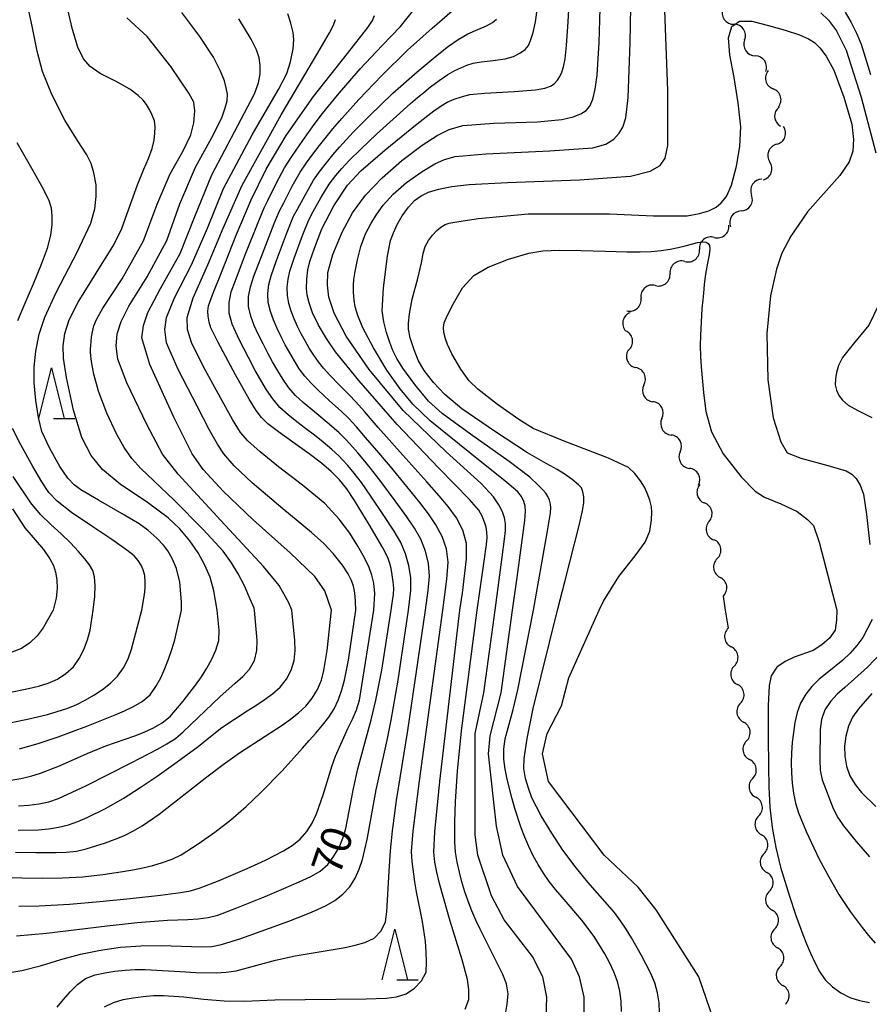
# Model space of a CAD drawing. Units: metres. Extents: x -46055 to -43747, y -132091 to -130373.
# Drawn here: x -45206 to -45122, y -131085 to -130988 of the extents above; entities that cross this region are included whole.
import ezdxf

# ---------------------------------------------------------------- set-up
doc = ezdxf.new("R2010")
doc.units = ezdxf.units.M
doc.header["$LTSCALE"] = 2.5
doc.layers.get('0').update_dxf_attribs({"linetype": 'CONTINUOUS'})
for name, color, linetype in [('5102000', 7, 'CONTINUOUS'), ('6332000', 7, 'CONTINUOUS'), ('7101000', 7, 'CONTINUOUS'), ('7102000', 7, 'CONTINUOUS')]:
    doc.layers.add(name, color=color, linetype=linetype)
doc.styles.add('Dm_Anotation', font='txt')

# ---------------------------------------------------------------- blocks, each defined once
blk = doc.blocks.new('633200')
at = {"color": 0, "linetype": 'ByBlock', "lineweight": -2}
for points in [[(-0.5, -1), (0, 1), (0.5, -1)], [(0.08, -1), (0.92, -1)]]:
    blk.add_lwpolyline(points, dxfattribs=at)
blk = doc.blocks.new('DMDR_5102_0.375')
at = {"color": 0, "linetype": 'Continuous', "lineweight": -2}
blk.add_lwpolyline([(-1, 0, 0.535433), (1, 0)], format="xyb", dxfattribs=at)

msp = doc.modelspace()

# ---------------------------------------------------------------- linework, layer by layer
at = {"layer": '5102000', "linetype": 'Continuous'}
for points in [[(-45134.668, -130989.645), (-45134.668, -130989.645)], [(-45132.586, -130992.764), (-45132.586, -130992.764)], [(-45131.363, -130996.273), (-45131.363, -130996.273)], [(-45131.501, -130999.926), (-45131.501, -130999.926)], [(-45132.96, -131003.369), (-45132.96, -131003.369)], [(-45135.02, -131006.502), (-45135.02, -131006.502)], [(-45137.67, -131009.104), (-45137.67, -131009.104)], [(-45140.574, -131011.477), (-45140.574, -131011.477)], [(-45143.477, -131013.85), (-45143.477, -131013.85)], [(-45145.962, -131016.529), (-45145.962, -131016.529)], [(-45146.133, -131020.226), (-45146.133, -131020.226)], [(-45144.627, -131023.656), (-45144.627, -131023.656)], [(-45142.822, -131026.943), (-45142.822, -131026.943)], [(-45141.016, -131030.23), (-45141.016, -131030.23)], [(-45139.211, -131033.517), (-45139.211, -131033.517)], [(-45138.175, -131037.105), (-45138.175, -131037.105)], [(-45137.372, -131040.764), (-45137.372, -131040.765)], [(-45136.792, -131044.469), (-45136.577, -131045.84)], [(-45136.577, -131045.84), (-45136.286, -131047.626)], [(-45135.684, -131051.327), (-45135.684, -131051.327)], [(-45135.082, -131055.028), (-45135.082, -131055.028)], [(-45134.479, -131058.73), (-45134.479, -131058.73)], [(-45133.877, -131062.431), (-45133.877, -131062.431)], [(-45133.278, -131066.133), (-45133.278, -131066.133)], [(-45132.753, -131069.846), (-45132.753, -131069.846)], [(-45132.228, -131073.559), (-45132.228, -131073.559)], [(-45131.703, -131077.272), (-45131.703, -131077.272)], [(-45131.178, -131080.985), (-45131.178, -131080.985)], [(-45130.653, -131084.698), (-45130.653, -131084.698)]]:
    msp.add_lwpolyline(points, dxfattribs=at)
at = {"layer": '7101000', "flags": 128}
for points, elevation in [([(-45158.264, -131085.66), (-45158.077, -131084.678), (-45158.006, -131083.681), (-45158.152, -131082.696), (-45158.51, -131081.763), (-45160.758, -131077.298), (-45161.186, -131076.394), (-45161.585, -131075.477), (-45161.95, -131074.546), (-45162.271, -131073.599), (-45162.548, -131072.638), (-45162.798, -131071.67), (-45163.013, -131070.694), (-45163.178, -131069.708), (-45163.257, -131068.711), (-45163.253, -131066.711), (-45163.178, -131064.713), (-45162.996, -131061.719), (-45162.606, -131057.738), (-45161.044, -131045.84), (-45160.356, -131041.025), (-45160.134, -131039.386), (-45160.076, -131038.682), (-45160.088, -131038.173), (-45160.169, -131037.683), (-45160.321, -131037.165), (-45160.545, -131036.587), (-45160.878, -131036), (-45161.803, -131034.936), (-45164.851, -131031.822), (-45168.921, -131027.544), (-45172.705, -131023.223), (-45175.027, -131020.399), (-45175.92, -131019.083), (-45176.678, -131017.769), (-45177.282, -131016.529), (-45177.624, -131015.549), (-45177.806, -131014.789), (-45177.871, -131014.131), (-45177.856, -131013.235), (-45177.751, -131012.295), (-45177.535, -131011.48), (-45177.101, -131010.166), (-45176.369, -131008.247), (-45175.188, -131006), (-45173.837, -131003.96), (-45172.521, -131002.542), (-45170.117, -131000.475), (-45166.973, -130997.915), (-45165.335, -130996.633), (-45164.607, -130996.137), (-45164, -130995.784), (-45163.299, -130995.481), (-45162.493, -130995.212), (-45161.766, -130995.031), (-45160.296, -130994.887), (-45157.414, -130994.725), (-45155.303, -130994.559), (-45154.383, -130994.39), (-45153.829, -130994.203), (-45153.455, -130993.958), (-45153.137, -130993.618), (-45152.89, -130993.237), (-45152.703, -130992.814), (-45152.532, -130992.297), (-45152.376, -130991.499), (-45152.236, -130990.195), (-45152.069, -130987.848), (-45151.901, -130984.847)], 60), ([(-45206.489, -131077.95), (-45203.502, -131077.68), (-45197.545, -131076.965), (-45194.563, -131076.636), (-45191.571, -131076.417), (-45189.573, -131076.337), (-45188.575, -131076.269), (-45187.582, -131076.154), (-45186.618, -131075.897), (-45184.748, -131075.187), (-45181.965, -131074.066), (-45180.119, -131073.298), (-45178.29, -131072.488), (-45177.39, -131072.053), (-45176.519, -131071.563), (-45175.773, -131070.903), (-45175.174, -131070.103), (-45174.671, -131069.24), (-45174.287, -131068.317), (-45174.003, -131067.359), (-45173.238, -131063.434), (-45172.8, -131061.482), (-45171.485, -131056.659), (-45171.03, -131054.712), (-45170.453, -131051.768), (-45169.526, -131045.84), (-45169.394, -131044.934), (-45169.297, -131044.316), (-45169.276, -131043.712), (-45169.332, -131043.052), (-45169.429, -131042.376), (-45169.541, -131041.753), (-45169.655, -131041.238), (-45169.86, -131040.665), (-45170.356, -131039.697), (-45171.7, -131037.391), (-45173.135, -131035.025), (-45173.905, -131033.874), (-45174.614, -131033.015), (-45175.446, -131032.168), (-45176.391, -131031.358), (-45177.613, -131030.44), (-45179.231, -131029.297), (-45180.65, -131028.281), (-45181.684, -131027.486), (-45182.322, -131026.862), (-45182.834, -131026.154), (-45183.527, -131025.043), (-45184.87, -131022.646), (-45186.588, -131019.464), (-45187.31, -131018.009), (-45187.464, -131017.474), (-45187.576, -131016.875), (-45187.619, -131016.379), (-45187.53, -131015.866), (-45187.131, -131014.775), (-45186.258, -131012.571), (-45184.807, -131008.889), (-45183.327, -131005.407), (-45181.841, -131002.394), (-45179.866, -130999.053), (-45177.201, -130995.224), (-45173.84, -130990.971), (-45171.823, -130988.422), (-45171.371, -130987.729), (-45171.162, -130987.248)], 70), ([(-45206.264, -131065.136), (-45205.267, -131065.06), (-45204.274, -131064.943), (-45203.292, -131064.755), (-45202.349, -131064.426), (-45199.632, -131063.155), (-45195.165, -131060.908), (-45193.391, -131059.985), (-45192.51, -131059.513), (-45191.636, -131059.026), (-45190.796, -131058.485), (-45190.024, -131057.851), (-45186.418, -131054.387), (-45184.924, -131053.059), (-45184.171, -131052.401), (-45183.508, -131051.654), (-45182.999, -131050.796), (-45182.767, -131049.827), (-45182.728, -131048.828), (-45182.99, -131045.84), (-45183.054, -131045.658), (-45183.424, -131044.752), (-45184.005, -131043.459), (-45184.62, -131042.272), (-45185.285, -131041.179), (-45186.107, -131040.05), (-45188.065, -131037.908), (-45190.922, -131034.999), (-45192.92, -131033.101), (-45194.215, -131031.896), (-45195.111, -131030.908), (-45195.86, -131029.832), (-45196.603, -131028.46), (-45197.551, -131026.421), (-45198.399, -131024.263), (-45198.841, -131022.577), (-45199.054, -131021.543), (-45199.124, -131021.081), (-45199.156, -131020.748), (-45199.168, -131020.448), (-45199.169, -131020.118), (-45199.157, -131019.758), (-45199.128, -131019.365), (-45199.079, -131018.927), (-45198.993, -131018.421), (-45198.847, -131017.828), (-45198.59, -131017.184), (-45197.945, -131016.088), (-45196.067, -131013.198), (-45193.955, -131009.432), (-45192.614, -131005.84), (-45191.327, -131002.84), (-45190.039, -131000.56), (-45189.296, -130999), (-45188.975, -130997.8), (-45188.903, -130996.624), (-45188.989, -130995.787), (-45189.48, -130994.881), (-45191.258, -130992.258), (-45193.578, -130989.298), (-45195.601, -130987.463)], 80), ([(-45137.352, -131087.352), (-45139.173, -131082), (-45143.398, -131075.398), (-45145.165, -131073.165), (-45148.524, -131070), (-45154, -131062.733), (-45154.614, -131060), (-45154.148, -131058), (-45152.731, -131055.269), (-45152, -131052.533), (-45149.007, -131045.84), (-45148.585, -131044.958), (-45147.085, -131042.53), (-45145.467, -131040.507), (-45144.489, -131039.132), (-45144.023, -131038.061), (-45143.868, -131036.958), (-45143.819, -131036.175), (-45143.839, -131035.679), (-45144.009, -131035.007), (-45144.268, -131034.303), (-45144.555, -131033.732), (-45144.956, -131033.094), (-45145.488, -131032.387), (-45146.115, -131031.792), (-45148.108, -131030.858), (-45152.461, -131029.202), (-45155.54, -131027.933), (-45156.949, -131027.071), (-45159.028, -131025.565), (-45160.966, -131024.073), (-45161.845, -131023.255), (-45162.652, -131022.093), (-45163.534, -131020.571), (-45163.983, -131019.668), (-45164.175, -131019.09), (-45164.321, -131018.48), (-45164.374, -131017.983), (-45164.293, -131017.533), (-45163.987, -131016.773), (-45163.397, -131015.625), (-45162.481, -131014.091), (-45161.361, -131012.862), (-45159.967, -131012.037), (-45157.951, -131011.252), (-45155.952, -131010.663), (-45154.571, -131010.436), (-45152.932, -131010.37), (-45150.819, -131010.391), (-45148.404, -131010.462), (-45146.275, -131010.53), (-45144.962, -131010.542), (-45143.897, -131010.497), (-45142.912, -131010.4), (-45142.026, -131010.264), (-45141.238, -131010.105), (-45140.541, -131009.937), (-45139.907, -131009.767), (-45139.334, -131009.618), (-45138.833, -131009.556), (-45138.457, -131009.583), (-45138.252, -131009.696), (-45138.144, -131009.912), (-45138.114, -131010.263), (-45138.175, -131010.821), (-45138.32, -131011.639), (-45138.529, -131012.735), (-45138.676, -131013.756), (-45138.743, -131014.595), (-45138.805, -131015.256), (-45138.876, -131016.107), (-45138.963, -131017.465), (-45139.032, -131018.732), (-45139.064, -131019.786), (-45139.024, -131020.832), (-45138.942, -131021.878), (-45138.849, -131022.943), (-45138.727, -131024.397), (-45138.498, -131026.266), (-45137.929, -131028.276), (-45136.801, -131030.434), (-45134.997, -131032.699), (-45133.631, -131034.124), (-45132.705, -131034.706), (-45131.115, -131035.376), (-45129.474, -131036.14), (-45128.465, -131036.92), (-45127.896, -131037.52), (-45127.336, -131039.134), (-45125.578, -131045.84), (-45125.613, -131046.838), (-45125.735, -131047.83), (-45126.299, -131048.619), (-45127.068, -131049.259), (-45127.897, -131049.816), (-45129.78, -131050.469), (-45130.678, -131050.909), (-45131.493, -131051.482), (-45132.043, -131052.307), (-45132.26, -131053.279), (-45132.34, -131055.277), (-45132.35, -131058.277), (-45132.307, -131061.276), (-45132.268, -131063.276), (-45132.173, -131065.273), (-45131.948, -131067.26), (-45131.6, -131069.229), (-45131.133, -131071.174), (-45130.256, -131074.042), (-45129.616, -131075.937), (-45128.929, -131077.815), (-45128.56, -131078.745), (-45128.168, -131079.664), (-45127.744, -131080.57), (-45127.272, -131081.452), (-45126.716, -131082.281), (-45125.994, -131082.969), (-45125.182, -131083.552), (-45124.303, -131084.026), (-45123.353, -131084.333), (-45122.368, -131084.504)], 50), ([(-45206.873, -131035.863), (-45205.638, -131037.744), (-45204.637, -131038.908), (-45203.821, -131039.882), (-45203.197, -131040.781), (-45202.834, -131041.462), (-45202.632, -131042.097), (-45202.489, -131042.866), (-45202.458, -131043.715), (-45202.57, -131044.666), (-45202.867, -131045.84), (-45203.85, -131047.581), (-45204.448, -131048.381), (-45205.175, -131049.065), (-45205.992, -131049.641), (-45206.927, -131049.974)], 90)]:
    msp.add_lwpolyline(points, dxfattribs=dict(at, elevation=elevation))
at = {"layer": '7102000', "flags": 128}
for points, elevation in [([(-45150.502, -131086), (-45150.493, -131084), (-45150.946, -131082), (-45151.741, -131080.259), (-45157.083, -131073.083), (-45158.504, -131070), (-45159.126, -131067.125), (-45159.925, -131060), (-45159.762, -131058.238), (-45158.688, -131054), (-45157.554, -131045.84), (-45157.109, -131042.629), (-45156.358, -131037.015), (-45156.295, -131036.107), (-45156.321, -131035.602), (-45156.438, -131035.125), (-45156.69, -131034.638), (-45157.051, -131034.181), (-45158.106, -131033.281), (-45161.782, -131030.354), (-45165.685, -131027.175), (-45167.403, -131025.532), (-45168.65, -131024.026), (-45169.945, -131022.205), (-45171.262, -131020), (-45172.309, -131018.005), (-45172.818, -131016.791), (-45173.071, -131015.954), (-45173.182, -131015.288), (-45173.241, -131014.523), (-45173.254, -131013.803), (-45173.216, -131013.259), (-45173.085, -131012.459), (-45172.85, -131011.322), (-45172.515, -131010.014), (-45172.071, -131008.745), (-45171.516, -131007.707), (-45170.952, -131006.802), (-45170.32, -131005.93), (-45169.331, -131004.858), (-45168.018, -131003.704), (-45166.478, -131002.623), (-45165.225, -131001.861), (-45164.282, -131001.431), (-45163.201, -131001.127), (-45160.184, -131000.868), (-45153.875, -131000.587), (-45149.631, -131000.286), (-45148.347, -130999.933), (-45147.576, -130999.424), (-45147.046, -130998.842), (-45146.671, -130998.255), (-45146.388, -130997.338), (-45146.165, -130995.306), (-45145.951, -130989.936), (-45145.874, -130984.59)], 56), ([(-45206.169, -131059.527), (-45204.252, -131058.955), (-45202.356, -131058.319), (-45199.542, -131057.281), (-45196.752, -131056.178), (-45195.833, -131055.785), (-45194.933, -131055.349), (-45194.072, -131054.841), (-45193.308, -131054.201), (-45192.726, -131053.389), (-45192.244, -131052.513), (-45191.839, -131051.599), (-45191.478, -131050.666), (-45191.147, -131049.723), (-45190.851, -131048.768), (-45190.205, -131045.84), (-45190.216, -131045.033), (-45190.38, -131043.081), (-45190.713, -131041.747), (-45191.126, -131040.746), (-45191.56, -131039.999), (-45191.981, -131039.427), (-45192.638, -131038.754), (-45193.525, -131037.975), (-45194.38, -131037.352), (-45195.833, -131036.482), (-45198.386, -131035.022), (-45200.125, -131033.998), (-45200.782, -131033.508), (-45201.4, -131032.846), (-45202.19, -131031.694), (-45203.237, -131029.861), (-45203.963, -131028.226), (-45204.295, -131026.874), (-45204.57, -131025.197), (-45204.741, -131023.444), (-45204.737, -131021.898), (-45204.573, -131020.315), (-45204.24, -131018.647), (-45203.692, -131016.972), (-45202.531, -131014.485), (-45200.483, -131010.565), (-45199.138, -131007.698), (-45198.758, -131006.276), (-45198.604, -131005.074), (-45198.628, -131003.919), (-45198.834, -131002.752), (-45199.115, -131001.814), (-45199.545, -131000.974), (-45200.475, -130999.554), (-45201.705, -130997.54), (-45202.982, -130995.026), (-45203.906, -130992.759), (-45204.451, -130990.747), (-45204.923, -130988.275), (-45205.414, -130986.004)], 84), ([(-45154.248, -131086), (-45154.169, -131084), (-45154.58, -131082), (-45155.593, -131080), (-45158.387, -131076.387), (-45159.628, -131074), (-45160.981, -131070), (-45161.235, -131068), (-45161.25, -131058), (-45160.375, -131054), (-45159.276, -131045.84), (-45158.575, -131040.635), (-45158.338, -131038.846), (-45158.265, -131038.004), (-45158.268, -131037.326), (-45158.357, -131036.734), (-45158.558, -131036.141), (-45158.9, -131035.467), (-45159.429, -131034.679), (-45160.644, -131033.372), (-45164.116, -131030.253), (-45168.35, -131026.167), (-45171.713, -131022.115), (-45173.958, -131018.857), (-45175.137, -131016.56), (-45175.672, -131015), (-45175.82, -131013.8), (-45175.785, -131012.562), (-45175.294, -131010.797), (-45174.365, -131008.585), (-45173.334, -131006.676), (-45172.069, -131004.947), (-45170.423, -131003.221), (-45168.491, -131001.534), (-45166.484, -131000.014), (-45165, -130999.047), (-45163.8, -130998.465), (-45162.476, -130998.069), (-45159.41, -130997.836), (-45155.087, -130997.704), (-45152.695, -130997.497), (-45151.578, -130997.227), (-45150.828, -130996.921), (-45150.307, -130996.589), (-45149.945, -130996.173), (-45149.643, -130995.471), (-45149.397, -130994.487), (-45149.207, -130993.126), (-45149.025, -130989.898), (-45148.878, -130985.39)], 58), ([(-45146.81, -131085.392), (-45146.83, -131084.394), (-45146.973, -131083.404), (-45147.222, -131082.436), (-45147.563, -131081.497), (-45147.984, -131080.59), (-45148.46, -131079.71), (-45149.511, -131078.01), (-45150.724, -131076.42), (-45152.679, -131074.145), (-45153.319, -131073.377), (-45153.937, -131072.591), (-45154.519, -131071.778), (-45155.043, -131070.926), (-45155.521, -131070.048), (-45155.96, -131069.15), (-45156.362, -131068.234), (-45156.718, -131067.3), (-45157.327, -131065.395), (-45157.596, -131064.432), (-45158.085, -131062.493), (-45158.291, -131061.514), (-45158.415, -131060.523), (-45158.412, -131059.523), (-45158.284, -131058.532), (-45157.507, -131055.636), (-45157.039, -131053.692), (-45155.506, -131045.84), (-45154.131, -131038.218), (-45153.814, -131036.26), (-45153.79, -131035.761), (-45153.823, -131035.386), (-45153.915, -131035), (-45154.068, -131034.633), (-45154.287, -131034.316), (-45154.587, -131033.974), (-45155.041, -131033.518), (-45155.86, -131032.746), (-45157.881, -131031.185), (-45161.705, -131028.513), (-45164.494, -131026.481), (-45165.834, -131025.25), (-45167.21, -131023.595), (-45168.369, -131022.009), (-45168.968, -131021.046), (-45169.357, -131020.261), (-45169.669, -131019.464), (-45169.989, -131018.484), (-45170.262, -131017.431), (-45170.412, -131016.341), (-45170.27, -131014.065), (-45169.884, -131010.973), (-45169.581, -131009.408), (-45169.298, -131008.659), (-45168.942, -131007.837), (-45168.447, -131006.969), (-45167.832, -131006.123), (-45167.221, -131005.483), (-45166.577, -131005.01), (-45165.84, -131004.644), (-45164.849, -131004.343), (-45163.535, -131004.094), (-45161.828, -131003.899), (-45158.056, -131003.7), (-45150.964, -131003.436), (-45145.939, -131003.061), (-45143.989, -131002.571), (-45142.993, -131002.007), (-45142.508, -131001.292), (-45142.256, -131000.061), (-45142.244, -130994.619), (-45142.573, -130985.868)], 54), ([(-45208.94, -131072.147), (-45205.942, -131072.245), (-45203.942, -131072.266), (-45201.942, -131072.24), (-45199.945, -131072.139), (-45197.958, -131071.916), (-45195.982, -131071.609), (-45194.997, -131071.435), (-45194.016, -131071.239), (-45193.045, -131071.002), (-45192.086, -131070.718), (-45191.14, -131070.394), (-45190.245, -131069.953), (-45188.564, -131068.869), (-45186.914, -131067.74), (-45185.325, -131066.526), (-45183.815, -131065.215), (-45182.367, -131063.835), (-45180.285, -131061.676), (-45178.265, -131059.458), (-45177.6, -131058.711), (-45176.942, -131057.958), (-45176.295, -131057.195), (-45175.674, -131056.412), (-45175.153, -131055.56), (-45174.733, -131054.653), (-45174.386, -131053.716), (-45174.119, -131052.752), (-45173.751, -131050.787), (-45173.022, -131045.84), (-45173.04, -131044.952), (-45173.097, -131044.143), (-45173.228, -131043.48), (-45173.445, -131042.925), (-45173.758, -131042.277), (-45174.319, -131041.418), (-45175.248, -131040.278), (-45176.172, -131039.275), (-45177.385, -131038.182), (-45180.214, -131035.849), (-45183.246, -131033.301), (-45185.008, -131031.624), (-45186.038, -131030.454), (-45186.67, -131029.489), (-45187.44, -131028.103), (-45188.672, -131025.754), (-45190.539, -131022.121), (-45191.674, -131019.495), (-45191.848, -131018.2), (-45191.688, -131017), (-45190.903, -131015.08), (-45189.225, -131011.8), (-45187.645, -131008.2), (-45186.072, -131004.28), (-45183.235, -130999), (-45180.645, -130994.531), (-45179.816, -130992.936), (-45179.458, -130991.79), (-45179.199, -130990.513), (-45179.111, -130989.642), (-45179.187, -130988.9), (-45179.412, -130987.985), (-45179.716, -130987.082)], 74), ([(-45207.027, -131062.617), (-45206.042, -131062.442), (-45205.072, -131062.2), (-45204.118, -131061.901), (-45202.25, -131061.188), (-45199.504, -131059.98), (-45197.652, -131059.224), (-45194.819, -131058.241), (-45193.886, -131057.881), (-45192.981, -131057.457), (-45192.119, -131056.95), (-45191.333, -131056.335), (-45190.034, -131054.815), (-45188.814, -131053.231), (-45188.237, -131052.414), (-45187.697, -131051.573), (-45187.218, -131050.695), (-45186.815, -131049.78), (-45186.52, -131048.826), (-45186.488, -131047.829), (-45186.695, -131045.84), (-45187.018, -131043.934), (-45187.391, -131042.6), (-45187.902, -131041.4), (-45188.572, -131040.2), (-45189.393, -131039), (-45190.355, -131037.842), (-45191.505, -131036.734), (-45193.564, -131035.235), (-45196.262, -131033.424), (-45197.999, -131031.999), (-45199.103, -131030.616), (-45200.034, -131028.838), (-45200.867, -131026.14), (-45201.554, -131022.92), (-45201.856, -131021), (-45201.87, -131019.8), (-45201.705, -131018.59), (-45201.275, -131017.237), (-45200.409, -131015.483), (-45198.627, -131012.62), (-45196.885, -131009.832), (-45196.104, -131008.241), (-45195.381, -131006.299), (-45194.541, -131003.921), (-45193.916, -131002.376), (-45193.458, -131001.328), (-45193.097, -131000.347), (-45192.888, -130999.51), (-45192.818, -130998.819), (-45192.798, -130998.196), (-45192.876, -130997.615), (-45193.103, -130997.055), (-45193.373, -130996.516), (-45193.658, -130996.012), (-45193.973, -130995.587), (-45194.471, -130995.125), (-45195.315, -130994.506), (-45196.638, -130993.756), (-45198.224, -130992.946), (-45199.226, -130992.276), (-45199.869, -130991.502), (-45200.439, -130990.348), (-45200.957, -130988.613), (-45201.442, -130986.521)], 82), ([(-45206.919, -131081.528), (-45205.934, -131081.359), (-45203.996, -131080.867), (-45202.089, -131080.266), (-45200.158, -131079.746), (-45198.198, -131079.347), (-45196.217, -131079.076), (-45194.223, -131078.925), (-45192.224, -131078.893), (-45189.226, -131079.005), (-45188.226, -131079.018), (-45187.227, -131078.985), (-45186.247, -131078.793), (-45184.339, -131078.196), (-45181.51, -131077.198), (-45179.635, -131076.502), (-45178.702, -131076.143), (-45177.773, -131075.771), (-45176.852, -131075.382), (-45175.945, -131074.962), (-45175.079, -131074.464), (-45174.287, -131073.854), (-45173.608, -131073.122), (-45173.081, -131072.274), (-45172.67, -131071.362), (-45172.355, -131070.414), (-45171.906, -131068.465), (-45171.018, -131063.545), (-45169.933, -131058.665), (-45169.523, -131056.708), (-45168.847, -131052.765), (-45167.825, -131045.84), (-45167.724, -131045.044), (-45167.601, -131043.889), (-45167.601, -131042.663), (-45167.769, -131041.459), (-45168.1, -131040.294), (-45168.586, -131039.175), (-45169.231, -131038.071), (-45170.253, -131036.505), (-45171.531, -131034.608), (-45172.46, -131033.277), (-45173.161, -131032.352), (-45173.797, -131031.605), (-45174.282, -131031.057), (-45174.697, -131030.624), (-45175.38, -131030.004), (-45176.221, -131029.296), (-45177.086, -131028.616), (-45177.96, -131027.951), (-45178.837, -131027.288), (-45179.7, -131026.609), (-45180.503, -131025.87), (-45181.204, -131025.031), (-45181.83, -131024.129), (-45182.396, -131023.184), (-45182.934, -131022.222), (-45183.606, -131020.956), (-45184.531, -131019.162), (-45185.202, -131017.665), (-45185.494, -131016.59), (-45185.5, -131015.53), (-45185.29, -131014.472), (-45184.892, -131013.34), (-45183.912, -131010.84), (-45182.58, -131007.477), (-45182.048, -131006.179), (-45181.69, -131005.469), (-45180.837, -131003.738), (-45180.037, -131002.255), (-45179.321, -131001.149), (-45178.236, -130999.562), (-45177.131, -130997.991), (-45176.315, -130996.902), (-45174.817, -130995.078), (-45172.583, -130992.481), (-45170.403, -130990.204), (-45168.599, -130988.326), (-45167.427, -130986.845)], 68), ([(-45206.312, -131067.523), (-45204.313, -131067.502), (-45203.318, -131067.402), (-45202.332, -131067.24), (-45201.361, -131067.002), (-45200.416, -131066.675), (-45199.495, -131066.285), (-45197.698, -131065.407), (-45195.962, -131064.416), (-45194.274, -131063.343), (-45192.619, -131062.221), (-45190.984, -131061.069), (-45188.566, -131059.293), (-45187.01, -131058.036), (-45186.218, -131057.426), (-45183.724, -131055.76), (-45182.877, -131055.23), (-45182.044, -131054.676), (-45181.239, -131054.082), (-45180.486, -131053.426), (-45179.861, -131052.648), (-45179.381, -131051.772), (-45179.089, -131050.818), (-45178.998, -131049.823), (-45179.011, -131048.823), (-45179.307, -131045.84), (-45179.634, -131045.138), (-45180.583, -131043.434), (-45182.121, -131041.56), (-45186.33, -131037), (-45190.528, -131032.44), (-45192.078, -131030.484), (-45193.638, -131027.55), (-45195.585, -131023.442), (-45196.483, -131021.109), (-45196.654, -131019.817), (-45196.532, -131018.6), (-45196.169, -131017.4), (-45195.393, -131015.88), (-45193.595, -131013), (-45191.639, -131009.4), (-45190.362, -131005.8), (-45188.811, -131002.2), (-45187.042, -130998.954), (-45186.187, -130997.216), (-45185.886, -130996.351), (-45185.696, -130995.633), (-45185.666, -130994.985), (-45185.787, -130994.359), (-45185.974, -130993.668), (-45186.343, -130992.73), (-45187.043, -130991.352), (-45188.391, -130989.308), (-45190.165, -130986.927)], 78), ([(-45202.453, -131084.995), (-45201.831, -131084.212), (-45201.175, -131083.458), (-45200.465, -131082.754), (-45199.656, -131082.17), (-45198.731, -131081.799), (-45197.752, -131081.594), (-45196.763, -131081.445), (-45195.77, -131081.329), (-45194.773, -131081.264), (-45193.773, -131081.253), (-45189.782, -131081.512), (-45188.784, -131081.574), (-45186.785, -131081.603), (-45185.788, -131081.536), (-45184.799, -131081.389), (-45180.937, -131080.354), (-45178.985, -131079.919), (-45176.028, -131079.418), (-45174.055, -131079.088), (-45173.078, -131078.879), (-45172.115, -131078.609), (-45171.219, -131078.176), (-45170.53, -131077.455), (-45170.101, -131076.561), (-45169.958, -131075.572), (-45169.741, -131071.578), (-45169.606, -131069.583), (-45169.4, -131067.594), (-45169.004, -131064.62), (-45167.872, -131057.713), (-45166.129, -131045.84), (-45165.879, -131043.915), (-45165.755, -131042.502), (-45165.835, -131041.239), (-45166.131, -131040.019), (-45166.606, -131038.862), (-45167.224, -131037.757), (-45167.972, -131036.656), (-45169.121, -131035.085), (-45170.547, -131033.178), (-45171.576, -131031.837), (-45172.281, -131030.958), (-45172.803, -131030.349), (-45173.342, -131029.735), (-45173.961, -131029.052), (-45174.66, -131028.371), (-45175.641, -131027.515), (-45177.052, -131026.344), (-45178.199, -131025.38), (-45178.955, -131024.682), (-45179.608, -131023.93), (-45180.191, -131023.116), (-45180.719, -131022.262), (-45181.217, -131021.388), (-45181.694, -131020.503), (-45182.157, -131019.611), (-45182.603, -131018.713), (-45183.026, -131017.805), (-45183.368, -131016.873), (-45183.586, -131015.913), (-45183.588, -131014.939), (-45183.411, -131013.97), (-45183.068, -131012.936), (-45182.224, -131010.72), (-45181.066, -131007.743), (-45180.537, -131006.485), (-45180.124, -131005.705), (-45179.279, -131004.06), (-45178.495, -131002.678), (-45177.871, -131001.772), (-45177.244, -131000.911), (-45176.603, -131000.061), (-45175.95, -130999.225), (-45175.282, -130998.401), (-45174.408, -130997.386), (-45172.709, -130995.519), (-45170.436, -130993.138), (-45167.913, -130990.662), (-45165.5, -130988.469), (-45163.509, -130986.765)], 66), ([(-45162.237, -131085.164), (-45161.873, -131084.234), (-45161.859, -131083.236), (-45162.016, -131082.25), (-45162.531, -131080.318), (-45163.699, -131076.492), (-45164.543, -131073.614), (-45164.796, -131072.646), (-45165.023, -131071.672), (-45165.211, -131070.69), (-45165.309, -131069.697), (-45165.208, -131067.7), (-45164.731, -131062.723), (-45162.741, -131045.84), (-45162.508, -131044.181), (-45162.1, -131040.792), (-45162.105, -131039.274), (-45162.46, -131037.962), (-45163.088, -131036.745), (-45163.908, -131035.636), (-45164.803, -131034.565), (-45166.005, -131033.205), (-45168.374, -131030.558), (-45170.805, -131027.834), (-45172.168, -131026.275), (-45173.014, -131025.324), (-45173.669, -131024.637), (-45174.632, -131023.658), (-45175.589, -131022.675), (-45176.2, -131021.997), (-45176.702, -131021.367), (-45177.168, -131020.704), (-45177.599, -131020.017), (-45178.004, -131019.314), (-45178.392, -131018.6), (-45178.755, -131017.875), (-45179.086, -131017.137), (-45179.38, -131016.385), (-45179.609, -131015.615), (-45179.747, -131014.825), (-45179.779, -131014.027), (-45179.701, -131013.227), (-45179.519, -131012.444), (-45179.083, -131011.146), (-45178.284, -131008.924), (-45177.652, -131007.361), (-45177.204, -131006.553), (-45176.458, -131005.221), (-45175.639, -131003.855), (-45175, -131003.011), (-45174.387, -131002.301), (-45173.664, -131001.522), (-45172.531, -131000.405), (-45170.959, -130998.93), (-45169.014, -130997.159), (-45167.613, -130995.907), (-45166.933, -130995.324), (-45166.627, -130995.086), (-45166.31, -130994.837), (-45165.637, -130994.267), (-45164.806, -130993.63), (-45163.941, -130993.045), (-45163.25, -130992.655), (-45162.657, -130992.38), (-45162.067, -130992.132), (-45161.43, -130991.947), (-45160.652, -130991.817), (-45159.475, -130991.68), (-45158.285, -130991.505), (-45157.471, -130991.266), (-45156.823, -130990.952), (-45156.302, -130990.578), (-45155.996, -130990.205), (-45155.779, -130989.697), (-45155.523, -130988.913), (-45155.282, -130987.866), (-45155.088, -130986.434)], 62), ([(-45127.148, -130986.961), (-45126.389, -130987.708), (-45125.601, -130988.736), (-45124.658, -130990.658), (-45123.166, -130995.282), (-45121.733, -131000.778)], 54), ([(-45124.772, -130986.903), (-45124.159, -130987.929), (-45123.626, -130988.962), (-45123.165, -130990.076), (-45122.269, -130993.037)], 56), ([(-45206.564, -131069.707), (-45204.564, -131069.742), (-45202.565, -131069.731), (-45201.565, -131069.692), (-45200.571, -131069.594), (-45199.597, -131069.368), (-45197.689, -131068.771), (-45196.748, -131068.432), (-45195.822, -131068.055), (-45194.932, -131067.601), (-45194.071, -131067.092), (-45192.414, -131065.972), (-45187.697, -131062.266), (-45186.099, -131061.063), (-45184.468, -131059.905), (-45181.951, -131058.274), (-45180.279, -131057.176), (-45179.46, -131056.603), (-45178.674, -131055.985), (-45177.943, -131055.303), (-45177.306, -131054.534), (-45176.795, -131053.675), (-45176.401, -131052.757), (-45176.154, -131051.789), (-45175.828, -131049.816), (-45175.401, -131045.84), (-45176.057, -131043.934), (-45177.04, -131042.525), (-45179.486, -131040.198), (-45183.147, -131036.941), (-45186.082, -131034.122), (-45188.072, -131031.98), (-45189.166, -131030.44), (-45190.968, -131026.84), (-45193.323, -131021.64), (-45194.13, -131019), (-45193.966, -131017.8), (-45193.53, -131016.522), (-45192.267, -131014.159), (-45190.351, -131010.69), (-45188.904, -131007.061), (-45187.218, -131002.927), (-45184.639, -130998.063), (-45183.015, -130994.968), (-45182.614, -130993.865), (-45182.453, -130992.98), (-45182.433, -130992.166), (-45182.535, -130991.404), (-45182.8, -130990.62), (-45183.35, -130989.572), (-45184.536, -130987.56)], 76), ([(-45206.235, -131075.017), (-45204.236, -131074.977), (-45201.24, -131074.815), (-45198.25, -131074.571), (-45195.265, -131074.273), (-45192.284, -131073.942), (-45191.291, -131073.819), (-45190.3, -131073.684), (-45189.316, -131073.512), (-45188.361, -131073.217), (-45186.499, -131072.488), (-45183.738, -131071.314), (-45181.919, -131070.482), (-45181.023, -131070.039), (-45180.14, -131069.569), (-45179.284, -131069.053), (-45178.502, -131068.432), (-45177.845, -131067.681), (-45177.316, -131066.833), (-45176.905, -131065.922), (-45176.224, -131064.042), (-45175.356, -131061.17), (-45175.025, -131060.227), (-45173.785, -131057.497), (-45173.353, -131056.595), (-45172.959, -131055.676), (-45172.654, -131054.725), (-45171.224, -131045.84), (-45171.145, -131044.22), (-45171.247, -131043.187), (-45171.428, -131042.395), (-45171.694, -131041.651), (-45172.168, -131040.688), (-45172.818, -131039.542), (-45173.612, -131038.271), (-45174.651, -131036.881), (-45176.083, -131035.336), (-45178.285, -131033.518), (-45180.629, -131031.715), (-45182.448, -131030.231), (-45183.649, -131029.171), (-45184.375, -131028.349), (-45185.189, -131027.054), (-45186.368, -131024.926), (-45188.061, -131021.801), (-45189.214, -131019.475), (-45189.617, -131018.2), (-45189.646, -131017), (-45189.048, -131015.08), (-45187.6, -131011.8), (-45186.081, -131008.2), (-45184.225, -131003.967), (-45180.38, -130997.042), (-45176.765, -130990.903), (-45175.598, -130988.954), (-45175.206, -130988.189), (-45175.022, -130987.615)], 72), ([(-45197.805, -131084.953), (-45196.899, -131084.532), (-45195.943, -131084.239), (-45194.962, -131084.047), (-45193.971, -131083.914), (-45192.974, -131083.846), (-45191.974, -131083.842), (-45189.978, -131083.964), (-45187.991, -131084.188), (-45185.998, -131084.348), (-45183.998, -131084.389), (-45181.001, -131084.264), (-45172.002, -131084.174), (-45170.004, -131084.093), (-45169.013, -131083.968), (-45168.064, -131083.657), (-45167.231, -131083.112), (-45166.534, -131082.397), (-45166.088, -131081.514), (-45166.037, -131080.516), (-45166.06, -131079.516), (-45166.138, -131078.52), (-45166.435, -131076.542), (-45167.022, -131073.6), (-45167.201, -131072.616), (-45167.471, -131070.635), (-45167.523, -131069.637), (-45167.354, -131067.645), (-45166.748, -131062.682), (-45164.434, -131045.84), (-45164.033, -131042.786), (-45163.909, -131041.116), (-45164.069, -131039.815), (-45164.494, -131038.579), (-45165.112, -131037.429), (-45165.862, -131036.338), (-45166.712, -131035.24), (-45167.989, -131033.665), (-45169.606, -131031.7), (-45170.956, -131030.096), (-45172.051, -131028.82), (-45172.957, -131027.778), (-45173.716, -131026.961), (-45174.464, -131026.238), (-45175.598, -131025.203), (-45176.729, -131024.168), (-45177.46, -131023.456), (-45178.051, -131022.778), (-45178.586, -131022.048), (-45179.074, -131021.284), (-45179.529, -131020.497), (-45179.965, -131019.699), (-45180.38, -131018.892), (-45180.772, -131018.075), (-45181.135, -131017.247), (-45181.437, -131016.401), (-45181.641, -131015.53), (-45181.696, -131014.646), (-45181.593, -131013.759), (-45181.367, -131012.89), (-45180.828, -131011.387), (-45179.841, -131008.756), (-45179.144, -131007.027), (-45178.759, -131006.312), (-45178.023, -131004.938), (-45177.186, -131003.463), (-45176.538, -131002.536), (-45175.921, -131001.749), (-45175.287, -131000.975), (-45174.634, -131000.221), (-45173.967, -130999.482), (-45173.231, -130998.698), (-45171.698, -130997.153), (-45169.367, -130994.893), (-45166.961, -130992.779), (-45164.99, -130991.154), (-45163.858, -130990.255), (-45162.916, -130989.605), (-45161.958, -130989.057), (-45160.971, -130988.616), (-45160.116, -130988.254), (-45159.55, -130987.937), (-45159.154, -130987.612)], 64), ([(-45143.066, -131085.537), (-45143.106, -131084.539), (-45143.266, -131083.552), (-45143.539, -131082.591), (-45143.937, -131081.674), (-45144.844, -131079.892), (-45145.82, -131078.146), (-45146.346, -131077.296), (-45146.907, -131076.468), (-45147.496, -131075.66), (-45150.122, -131072.645), (-45151.399, -131071.107), (-45152.584, -131069.496), (-45153.678, -131067.822), (-45154.721, -131066.116), (-45155.209, -131065.243), (-45155.641, -131064.341), (-45155.995, -131063.407), (-45156.281, -131062.448), (-45156.459, -131061.467), (-45156.408, -131060.47), (-45156.115, -131058.492), (-45155.519, -131055.552), (-45153.138, -131045.84), (-45152.374, -131042.918), (-45150.977, -131037.496), (-45150.656, -131036.059), (-45150.54, -131035.257), (-45150.539, -131034.68), (-45150.628, -131034.179), (-45150.773, -131033.807), (-45151.039, -131033.493), (-45151.683, -131032.963), (-45152.464, -131032.404), (-45153.159, -131031.999), (-45154.243, -131031.402), (-45156.076, -131030.331), (-45159.345, -131028.216), (-45162.552, -131025.995), (-45164.222, -131024.6), (-45165.362, -131023.4), (-45166.261, -131022.234), (-45166.855, -131021.21), (-45167.274, -131020.178), (-45167.64, -131019.011), (-45167.825, -131018.149), (-45167.821, -131017.549), (-45167.736, -131016.636), (-45167.46, -131015.202), (-45166.909, -131013.163), (-45166.53, -131011.601), (-45166.373, -131010.705), (-45166.164, -131010.013), (-45165.86, -131009.424), (-45165.446, -131008.872), (-45165.023, -131008.421), (-45164.617, -131008.086), (-45164.212, -131007.844), (-45163.808, -131007.688), (-45163.273, -131007.591), (-45160.91, -131007.251), (-45156.016, -131006.77), (-45148, -131006.776), (-45143.654, -131006.969), (-45140.344, -131006.971), (-45139.113, -131006.761), (-45138.185, -131006.473), (-45137.493, -131006.132), (-45136.969, -131005.708), (-45136.457, -131005.077), (-45135.955, -131003.95), (-45135.481, -131002.094), (-45135.156, -131000.159), (-45135.053, -130998.211), (-45135.294, -130995.828), (-45135.719, -130993.339), (-45136.135, -130991.126), (-45136.248, -130989.427), (-45135.949, -130988.317), (-45135.186, -130987.803), (-45133.963, -130987.802), (-45132.32, -130988.206), (-45130.677, -130988.694), (-45129.258, -130989.152), (-45128.368, -130989.526), (-45127.785, -130989.91), (-45127.252, -130990.417), (-45126.635, -130991.239), (-45125.869, -130992.636), (-45124.886, -130995.269), (-45124.104, -130997.944), (-45123.92, -130999.472), (-45124.004, -131000.595), (-45124.351, -131001.651), (-45125.274, -131002.991), (-45128.461, -131006.603), (-45130.112, -131008.971), (-45131.012, -131010.664), (-45131.536, -131012.227), (-45132.121, -131014.859), (-45132.496, -131018.567), (-45132.369, -131023.137), (-45131.854, -131026.876), (-45131.098, -131029.27), (-45130.465, -131030.335), (-45129.145, -131030.856), (-45126.474, -131031.583), (-45124.674, -131032.115), (-45124.096, -131032.433), (-45123.659, -131032.88), (-45123.278, -131033.513), (-45122.95, -131034.424), (-45122.642, -131036.429), (-45122.319, -131039.382)], 52), ([(-45206.337, -131017.3), (-45205.645, -131015.657), (-45204.805, -131013.681), (-45204.004, -131011.739), (-45203.425, -131010.178), (-45203.092, -131008.899), (-45202.974, -131007.853), (-45202.95, -131006.98), (-45203.03, -131006.229), (-45203.252, -131005.514), (-45203.814, -131004.367), (-45204.82, -131002.552), (-45206.418, -130999.783)], 86), ([(-45121.431, -131015.728), (-45122.423, -131017.746), (-45123.955, -131019.62), (-45125.01, -131020.945), (-45125.416, -131021.732), (-45125.621, -131022.426), (-45125.709, -131023.056), (-45125.728, -131023.624), (-45125.622, -131024.171), (-45125.384, -131024.699), (-45125.03, -131025.164), (-45124.447, -131025.633), (-45123.509, -131026.182), (-45122.115, -131026.866)], 54), ([(-45208.317, -131057.198), (-45205.375, -131056.609), (-45203.433, -131056.134), (-45201.523, -131055.542), (-45200.595, -131055.17), (-45199.704, -131054.717), (-45198.841, -131054.213), (-45198.004, -131053.665), (-45197.215, -131053.052), (-45196.507, -131052.346), (-45195.908, -131051.547), (-45195.461, -131050.655), (-45195.141, -131049.707), (-45194.12, -131045.84), (-45193.858, -131044.299), (-45193.776, -131043.67), (-45193.776, -131043.112), (-45193.835, -131042.437), (-45193.975, -131041.884), (-45194.19, -131041.408), (-45194.476, -131040.948), (-45194.887, -131040.494), (-45195.59, -131039.932), (-45197.085, -131038.885), (-45199.042, -131037.559), (-45201.046, -131036.207), (-45202.468, -131035.112), (-45203.274, -131034.239), (-45203.989, -131033.19), (-45204.858, -131031.684), (-45206.04, -131029.558), (-45206.876, -131027.946)], 86), ([(-45207.237, -131053.973), (-45205.277, -131053.579), (-45204.307, -131053.335), (-45203.352, -131053.039), (-45202.438, -131052.637), (-45201.594, -131052.102), (-45200.863, -131051.422), (-45200.299, -131050.598), (-45199.834, -131049.714), (-45199.46, -131048.787), (-45199.216, -131047.818), (-45198.92, -131045.84), (-45198.76, -131044.518), (-45198.708, -131043.41), (-45198.768, -131042.557), (-45198.948, -131041.926), (-45199.269, -131041.378), (-45199.739, -131040.79), (-45200.363, -131040.052), (-45201.149, -131039.22), (-45202.082, -131038.324), (-45203.101, -131037.398), (-45204.104, -131036.418), (-45205.059, -131035.262), (-45206.819, -131032.69)], 88), ([(-45122.097, -131046.754), (-45122.539, -131047.651), (-45123.016, -131048.529), (-45123.595, -131049.344), (-45124.256, -131050.093), (-45124.977, -131050.786), (-45126.541, -131052.031), (-45127.319, -131052.658), (-45128.031, -131053.359), (-45128.649, -131054.144), (-45129.146, -131055.011), (-45129.506, -131055.942), (-45129.723, -131056.917), (-45129.972, -131058.901), (-45130.051, -131059.898), (-45130.083, -131060.897), (-45130.053, -131061.897), (-45129.981, -131062.894), (-45129.863, -131063.887), (-45129.67, -131064.867), (-45129.357, -131065.816), (-45128.592, -131067.664), (-45127.313, -131070.377), (-45126.382, -131072.147), (-45125.373, -131073.874), (-45124.268, -131075.541), (-45123.072, -131077.143), (-45122.451, -131077.927), (-45121.789, -131078.676)], 52), ([(-45121.167, -131050.02), (-45122.543, -131051.471), (-45124.79, -131053.456), (-45125.535, -131054.122), (-45126.218, -131054.852), (-45126.778, -131055.676), (-45127.098, -131056.621), (-45127.216, -131057.612), (-45127.263, -131060.612), (-45127.211, -131061.61), (-45127.014, -131062.589), (-45125.948, -131065.392), (-45125.494, -131066.281), (-45124.93, -131067.106), (-45123.68, -131068.667), (-45122.352, -131070.163)], 54), ([(-45122.112, -131054.074), (-45122.792, -131054.806), (-45123.439, -131055.569), (-45124.02, -131056.382), (-45124.427, -131057.291), (-45124.675, -131058.259), (-45124.808, -131059.25), (-45124.784, -131060.248), (-45124.619, -131061.234), (-45124.29, -131062.176), (-45123.787, -131063.039), (-45123.153, -131063.811), (-45121.727, -131065.213)], 56)]:
    msp.add_lwpolyline(points, dxfattribs=dict(at, elevation=elevation))

# ---------------------------------------------------------------- block references
at = {"layer": '5102000', "linetype": 'Continuous', "xscale": 0.9375, "yscale": 0.9375, "zscale": 0.9375}
for p, rotation in [((-45136.274, -130987.337), 305.3824792972416), ((-45135.189, -130988.866), 123.7347253086362), ((-45134.148, -130990.425), 303.7347253086362), ((-45133.106, -130991.984), 123.7347253086362), ((-45132.097, -130993.558), 285.1217033825025), ((-45131.608, -130995.368), 105.1217033825025), ((-45131.212, -130997.194), 274.0915260136742), ((-45131.165, -130999.051), 68.93505521739463), ((-45131.838, -131000.801), 248.9350552173946), ((-45132.512, -131002.551), 68.93505521739463), ((-45133.475, -131004.152), 236.6721504049338), ((-45134.505, -131005.719), 56.67215040493384), ((-45135.535, -131007.286), 236.6721504049338), ((-45136.944, -131008.511), 39.25691680084342), ((-45138.396, -131009.697), 219.2569168008434), ((-45139.848, -131010.884), 39.25691680084342), ((-45141.3, -131012.07), 219.2569168008434), ((-45142.751, -131013.257), 39.25691680084342), ((-45144.188, -131014.461), 221.8651008477436), ((-45145.584, -131015.713), 41.86510084774368), ((-45146.179, -131017.441), 256.5890020109758), ((-45146.22, -131019.293), 95.32197588613406), ((-45145.774, -131021.088), 294.0748961909781), ((-45145.01, -131022.8), 114.0748961909781), ((-45144.175, -131024.478), 298.773312313248), ((-45143.273, -131026.121), 118.7733123132481), ((-45142.37, -131027.765), 298.773312313248), ((-45141.468, -131029.408), 118.7733123132481), ((-45140.565, -131031.052), 298.773312313248), ((-45139.663, -131032.695), 118.7733123132481), ((-45138.853, -131034.375), 283.93160706263), ((-45138.401, -131036.195), 103.93160706263), ((-45137.95, -131038.015), 283.93160706263), ((-45137.517, -131039.838), 98.90801595610668), ((-45137.227, -131041.691), 278.9080159561067), ((-45136.937, -131043.543), 98.90801595610668), ((-45136.136, -131048.551), 279.2421581815418), ((-45135.834, -131050.402), 99.24215818154183), ((-45135.533, -131052.252), 279.2421581815418), ((-45135.232, -131054.103), 99.24215818154183), ((-45134.931, -131055.954), 279.2421581815418), ((-45134.63, -131057.804), 99.24215818154183), ((-45134.329, -131059.655), 279.2421581815418), ((-45134.028, -131061.506), 99.24215818154183), ((-45133.726, -131063.356), 279.2421581815418), ((-45133.425, -131065.207), 99.24215818154183), ((-45133.146, -131067.061), 278.0479414207187), ((-45132.884, -131068.918), 98.0479414207187), ((-45132.621, -131070.774), 278.0479414207187), ((-45132.359, -131072.631), 98.0479414207187), ((-45132.096, -131074.487), 278.0479414207187), ((-45131.834, -131076.344), 98.0479414207187), ((-45131.571, -131078.2), 278.0479414207187), ((-45131.309, -131080.057), 98.0479414207187), ((-45131.046, -131081.914), 278.0479414207187), ((-45130.784, -131083.77), 98.0479414207187)]:
    msp.add_blockref('DMDR_5102_0.375', p, dxfattribs=dict(at, rotation=rotation))
at = {"layer": '6332000', "xscale": 2.5, "yscale": 2.5, "zscale": 2.5}
for p in [(-45203.024, -131024.452), (-45169.162, -131079.787)]:
    msp.add_blockref('633200', p, dxfattribs=at)

# ---------------------------------------------------------------- texts
at = {"layer": '7101000', "style": 'Dm_Anotation'}
msp.add_text('70', height=3, rotation=71, dxfattribs=at).set_placement((-45174.651, -131072.158))

doc.saveas('drawing.dxf')
